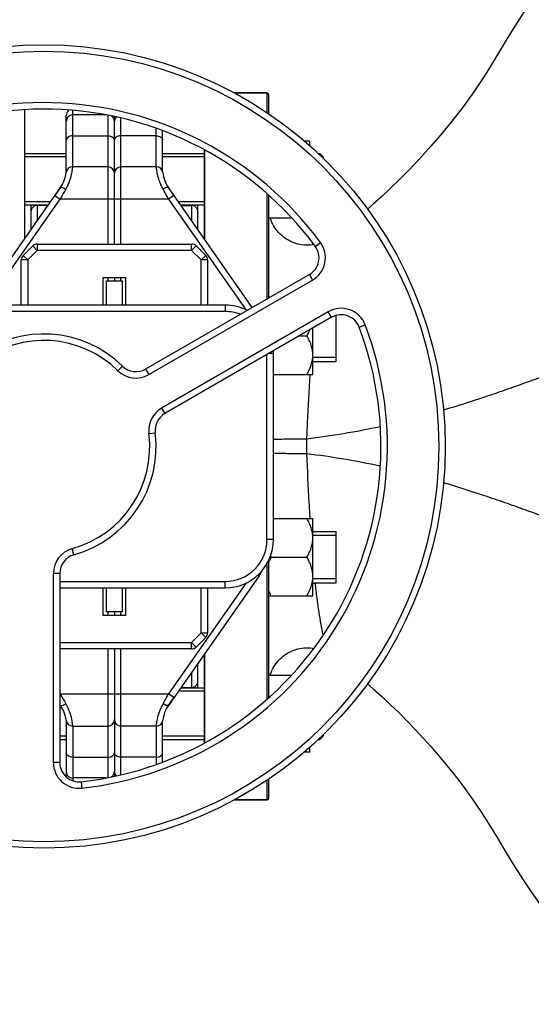
# Model space of a CAD drawing. Units: millimetres. Extents: x -2037 to 3419, y -204 to 3065.
# Drawn here: x 1414 to 1574, y 122 to 429 of the extents above; entities that cross this region are included whole.
import ezdxf

# ---------------------------------------------------------------- set-up
doc = ezdxf.new("R2010")
doc.units = ezdxf.units.MM
doc.header["$LTSCALE"] = 46.255
doc.header["$PDMODE"] = 3
doc.header["$PDSIZE"] = 0.3125
doc.layers.get('0').update_dxf_attribs({"linetype": 'CONTINUOUS'})
doc.layers.get('Defpoints').update_dxf_attribs({"linetype": 'CONTINUOUS'})
doc.layers.add('AM_5', color=3, linetype='CONTINUOUS', lineweight=25)
doc.layers.add('FASEN', color=7, linetype='CONTINUOUS')
doc.layers.add('RUNDUNGEN', color=7, linetype='CONTINUOUS')
doc.styles.get("Standard").update_dxf_attribs({"font": 'txt', "width": 0.7})
doc.dimstyles.new('AM_DIN$0', dxfattribs={"dimtxt": 3.5, "dimasz": 2.5, "dimexe": 1, "dimexo": 1, "dimgap": 1.5, "dimtad": 1, "dimdsep": 46, "dimtxsty": 'STANDARD', "dimcen": 0, "dimclrd": 256, "dimclre": 256, "dimclrt": 2, "dimadec": 0, "dimazin": 2, "dimtp": 0.1, "dimtm": 0.1, "dimtfac": 0.71, "dimtdec": 3, "dimtmove": 0, "dimatfit": 3, "dimfxl": 1, "dimlwd": -1, "dimlwe": -1, "dimarcsym": 0})

# ---------------------------------------------------------------- blocks, each defined once
blk = doc.blocks.new('*D23')
at = {"layer": 'AM_5', "ltscale": 10, "transparency": 16777216}
for p, q in [((999.6, 775.83), (2131.9, 775.83)), ((2130.9, -154.17), (2130.9, 745.83)), ((999.6, -184.17), (2131.9, -184.17))]:
    blk.add_line(p, q, dxfattribs=at)
for points in [[(2125.9, 745.83), (2135.9, 745.83), (2130.9, 775.83)], [(2125.9, -154.17), (2135.9, -154.17), (2130.9, -184.17)]]:
    blk.add_solid(points, dxfattribs=at)
at = {"layer": 'Defpoints', "color": 0, "ltscale": 10, "transparency": 16777216}
for p in [(998.6, 775.83), (2130.9, 775.83), (998.6, -184.17)]:
    blk.add_point(p, dxfattribs=at)
at = {"layer": 'AM_5', "color": 2, "ltscale": 10, "transparency": 16777216, "insert": (2098.4, 290.43), "char_height": 35, "attachment_point": 5, "rotation": 90}
blk.add_mtext('960', dxfattribs=at)

msp = doc.modelspace()

# ---------------------------------------------------------------- linework, layer by layer
at = {"color": 7, "linetype": 'Continuous'}
for p, q in [((1491.312, 405.833), (1481.017, 405.833)), ((1415.812, 400.661), (1415.812, 360.431)), ((1428.812, 381.35), (1428.812, 398.833)), ((1441.356, 398.982), (1430.812, 398.982)), ((1443.812, 358.833), (1443.812, 398.434)), ((1458.812, 381.348), (1458.812, 394.081)), ((1502.868, 390.982), (1504.612, 390.982)), ((1504.612, 389.387), (1504.612, 390.982)), ((1415.812, 386.982), (1428.812, 386.982)), ((1458.812, 386.982), (1471.812, 386.982)), ((1507.214, 386.982), (1507.812, 386.982)), ((1428.812, 385.982), (1415.812, 385.982)), ((1471.812, 385.982), (1458.812, 385.982)), ((1508.812, 385.982), (1508.295, 385.982)), ((1508.812, 385.505), (1508.812, 385.982)), ((1441.812, 382.833), (1430.739, 382.833)), ((1456.885, 382.833), (1445.812, 382.833)), ((1398.753, 336.069), (1427.003, 376.414)), ((1427.003, 376.414), (1425.299, 373.98)), ((1486.75, 339.098), (1460.62, 376.415)), ((1423.9, 371.982), (1415.812, 371.982)), ((1415.812, 370.982), (1423.199, 370.982)), ((1417.812, 370.982), (1417.812, 363.288)), ((1423.095, 370.833), (1419.812, 370.833)), ((1471.812, 371.982), (1463.724, 371.982)), ((1464.425, 370.982), (1471.812, 370.982)), ((1464.529, 370.833), (1467.812, 370.833)), ((1469.812, 363.288), (1469.812, 370.982)), ((1491.812, 366.982), (1498.923, 366.982)), ((1419.773, 358.833), (1467.851, 358.833)), ((1415.398, 355.285), (1418.359, 358.247)), ((1472.226, 355.285), (1469.265, 358.247)), ((1414.812, 339.833), (1414.812, 353.871)), ((1472.812, 353.871), (1472.812, 339.833)), ((1504.518, 349.356), (1453.517, 319.911)), ((1440.312, 348.433), (1447.312, 348.433)), ((1440.312, 339.833), (1440.312, 348.433)), ((1441.312, 347.333), (1446.312, 347.333)), ((1441.312, 339.833), (1441.312, 347.333)), ((1443.812, 348.433), (1443.812, 347.333)), ((1446.312, 339.833), (1446.312, 347.333)), ((1447.312, 348.433), (1447.312, 339.833)), ((1492.251, 342.274), (1491.812, 342.274)), ((1478.312, 339.833), (1409.312, 339.833)), ((1511.421, 336.022), (1459.504, 306.047)), ((1512.812, 322.274), (1512.812, 336.594)), ((1505.612, 318.274), (1505.612, 332.667)), ((1501.466, 330.274), (1503.756, 330.274)), ((1493.312, 266.833), (1493.312, 324.833)), ((1512.812, 323.524), (1505.612, 323.524)), ((1505.612, 322.274), (1512.812, 322.274)), ((1493.312, 318.274), (1505.612, 318.274)), ((1493.312, 273.391), (1505.612, 273.391)), ((1505.612, 249.391), (1505.612, 273.391)), ((1505.612, 269.391), (1512.812, 269.391)), ((1512.812, 268.141), (1505.612, 268.141)), ((1512.812, 253.391), (1512.812, 269.391)), ((1492.668, 261.391), (1503.756, 261.391)), ((1426.812, 256.336), (1426.812, 197.446)), ((1488.87, 255.596), (1460.621, 215.251)), ((1512.812, 254.641), (1505.612, 254.641)), ((1426.812, 251.833), (1478.312, 251.833)), ((1440.312, 243.233), (1440.312, 251.833)), ((1441.312, 244.333), (1441.312, 251.833)), ((1446.312, 244.333), (1446.312, 251.833)), ((1447.312, 251.833), (1447.312, 243.233)), ((1472.812, 251.833), (1472.812, 237.794)), ((1505.612, 253.391), (1512.812, 253.391)), ((1491.812, 249.391), (1505.612, 249.391)), ((1447.312, 243.233), (1440.312, 243.233)), ((1446.312, 244.333), (1441.312, 244.333)), ((1443.812, 244.333), (1443.812, 243.233)), ((1472.226, 236.38), (1469.265, 233.418)), ((1467.851, 232.833), (1426.812, 232.833)), ((1443.812, 232.833), (1443.812, 193.223)), ((1469.812, 220.683), (1469.812, 228.377)), ((1491.812, 224.683), (1498.917, 224.683)), ((1464.425, 220.683), (1471.812, 220.683)), ((1464.529, 220.833), (1467.812, 220.833)), ((1460.621, 215.251), (1462.325, 217.685)), ((1471.812, 219.683), (1463.724, 219.683)), ((1427.003, 215.251), (1426.812, 215.524)), ((1428.812, 210.317), (1428.812, 192.973)), ((1430.739, 208.833), (1441.812, 208.833)), ((1456.885, 208.833), (1445.812, 208.833)), ((1458.812, 197.57), (1458.812, 210.316)), ((1428.812, 205.683), (1426.812, 205.683)), ((1471.812, 205.683), (1458.812, 205.683)), ((1508.812, 205.683), (1508.295, 205.683)), ((1508.812, 205.683), (1508.812, 206.16)), ((1426.812, 204.683), (1428.812, 204.683)), ((1458.812, 204.683), (1471.812, 204.683)), ((1504.612, 200.683), (1504.612, 202.278)), ((1507.214, 204.683), (1507.812, 204.683)), ((1504.612, 200.683), (1502.868, 200.683)), ((1441.279, 192.683), (1430.812, 192.683)), ((1491.312, 185.833), (1481.017, 185.833))]:
    msp.add_line(p, q, dxfattribs=at)
at = {"color": 9, "linetype": 'Continuous'}
for p, q in [((1430.812, 382.833), (1430.812, 400.375)), ((1441.812, 398.907), (1441.812, 358.833)), ((1445.812, 358.833), (1445.812, 397.961)), ((1430.812, 392.522), (1441.812, 392.522)), ((1456.812, 392.522), (1445.812, 392.522)), ((1456.812, 382.833), (1456.812, 394.767)), ((1425.299, 373.98), (1426.937, 372.833)), ((1462.325, 373.98), (1460.687, 372.833)), ((1402.745, 338.283), (1426.937, 372.833)), ((1419.812, 366.144), (1419.812, 370.833)), ((1460.687, 372.833), (1426.937, 372.833)), ((1460.687, 372.833), (1484.879, 338.283)), ((1467.812, 370.833), (1467.812, 366.144)), ((1419.773, 358.833), (1419.773, 356.833)), ((1467.851, 356.833), (1467.851, 358.833)), ((1506.348, 358.111), (1507.958, 359.297)), ((1416.812, 353.871), (1419.773, 356.833)), ((1419.773, 356.833), (1418.359, 358.247)), ((1467.851, 356.833), (1419.773, 356.833)), ((1469.265, 358.247), (1467.851, 356.833)), ((1467.851, 356.833), (1470.812, 353.871)), ((1416.812, 353.871), (1414.812, 353.871)), ((1415.398, 355.285), (1416.812, 353.871)), ((1416.812, 353.871), (1416.812, 339.833)), ((1470.812, 353.871), (1472.226, 355.285)), ((1472.812, 353.871), (1470.812, 353.871)), ((1470.812, 339.833), (1470.812, 353.871)), ((1504.518, 349.356), (1505.518, 347.624)), ((1441.812, 348.433), (1441.812, 347.333)), ((1445.812, 347.333), (1445.812, 348.433)), ((1454.517, 318.179), (1505.518, 347.624)), ((1478.312, 337.833), (1409.312, 337.833)), ((1510.421, 337.754), (1458.504, 307.779)), ((1478.312, 339.833), (1478.312, 337.833)), ((1511.421, 336.022), (1510.421, 337.754)), ((1520.034, 332.946), (1521.905, 333.653)), ((1492.041, 324.833), (1493.312, 324.833)), ((1491.312, 266.833), (1491.312, 324.411)), ((1446.316, 320.823), (1444.916, 319.395)), ((1453.517, 319.911), (1454.517, 318.179)), ((1458.504, 307.779), (1459.504, 306.047)), ((1454.564, 299.872), (1456.549, 300.116)), ((1493.312, 266.833), (1491.312, 266.833)), ((1431.202, 262.116), (1430.666, 264.042)), ((1426.812, 256.336), (1424.812, 256.336)), ((1424.812, 197.446), (1424.812, 256.336)), ((1488.498, 255.857), (1488.87, 255.596)), ((1426.812, 253.833), (1478.312, 253.833)), ((1484.879, 253.382), (1460.687, 218.833)), ((1470.812, 237.794), (1470.812, 251.833)), ((1478.312, 251.833), (1478.312, 253.833)), ((1441.812, 244.333), (1441.812, 243.233)), ((1445.812, 243.233), (1445.812, 244.333)), ((1470.812, 237.794), (1467.851, 234.833)), ((1470.812, 237.794), (1472.812, 237.794)), ((1472.226, 236.38), (1470.812, 237.794)), ((1426.812, 234.833), (1467.851, 234.833)), ((1467.851, 234.833), (1469.265, 233.418)), ((1467.851, 232.833), (1467.851, 234.833)), ((1441.812, 232.833), (1441.812, 192.765)), ((1445.812, 193.703), (1445.812, 232.833)), ((1467.812, 225.521), (1467.812, 220.833)), ((1426.937, 218.833), (1426.812, 219.011)), ((1426.812, 218.745), (1426.937, 218.833)), ((1426.937, 218.833), (1460.687, 218.833)), ((1462.325, 217.685), (1460.687, 218.833)), ((1430.812, 208.833), (1430.812, 191.808)), ((1456.812, 208.833), (1456.812, 196.906)), ((1426.812, 197.446), (1424.812, 197.446)), ((1430.812, 199.143), (1441.812, 199.143)), ((1456.812, 199.143), (1445.812, 199.143)), ((1433.479, 191.483), (1433.701, 189.495))]:
    msp.add_line(p, q, dxfattribs=at)
at = {"color": 7, "linetype": 'Continuous'}
for points in [[(1576.081, 437.952), (1573.599, 434.468), (1571.063, 430.702), (1568.463, 426.639), (1565.783, 422.279), (1562.949, 417.564), (1560.293, 413.187), (1557.874, 409.392), (1555.235, 405.512), (1552.384, 401.57), (1549.294, 397.539), (1545.89, 393.346), (1542.371, 389.247), (1538.932, 385.445), (1535.619, 381.954), (1532.555, 378.864), (1529.68, 376.08), (1526.964, 373.549), (1524.395, 371.24), (1522.625, 369.704)], [(1522.625, 221.961), (1524.395, 220.425), (1526.964, 218.116), (1529.68, 215.585), (1532.555, 212.801), (1535.619, 209.711), (1538.932, 206.22), (1542.371, 202.418), (1545.89, 198.319), (1549.294, 194.126), (1552.384, 190.095), (1555.235, 186.153), (1557.874, 182.273), (1560.293, 178.478), (1562.949, 174.101), (1565.783, 169.386), (1568.463, 165.026), (1571.063, 160.964), (1573.599, 157.197), (1576.081, 153.713)]]:
    msp.add_lwpolyline(points, dxfattribs=at)
msp.add_circle((1421.812, 295.833), 125, dxfattribs=at)
at = {"color": 9, "linetype": 'Continuous'}
msp.add_circle((1421.812, 295.833), 123, dxfattribs=at)
for centre, radius, start, end in [((1421.812, 295.833), 107, 36.37937, 140.69928), ((1501.518, 354.552), 8, 300, 36.37937), ((1478.312, 324.833), 13, 68.81052, 90), ((1514.421, 330.825), 8, 20.69928, 120), ((1421.812, 295.833), 107, 276.37937, 20.69928), ((1421.812, 295.833), 33, 45.5627, 127.03032), ((1450.517, 325.107), 8, 225.5627, 300), ((1462.504, 300.851), 8, 120, 187.03032), ((1421.812, 295.833), 33, 285.5627, 7.03032), ((1478.312, 266.833), 13, 270, 360), ((1432.812, 256.336), 8, 105.5627, 180), ((1432.812, 197.446), 8, 180, 276.37937)]:
    msp.add_arc(centre, radius, start, end, dxfattribs=at)
at = {"color": 7, "linetype": 'Continuous'}
for centre, radius, start, end in [((1421.812, 295.833), 105, 36.37937, 140.69928), ((1430.812, 398.833), 2, 125.67975, 180.00027), ((1430.812, 396.982), 2, 90, 180.0001), ((1441.812, 396.982), 2, 0, 56.23508), ((1445.812, 396.982), 2, 138.12423, 180), ((1418.812, 382.15), 10, 324.99549, 353.69526), ((1430.739, 380.833), 2, 90, 173.69526), ((1441.812, 380.833), 2, 0, 90), ((1445.812, 380.833), 2, 90, 180), ((1456.885, 380.833), 2, 6.30474, 90), ((1468.812, 382.15), 10, 186.30474, 215.00047), ((1419.812, 368.833), 2, 90, 180.00003), ((1467.812, 368.833), 2, 359.99997, 90), ((1419.773, 356.833), 2, 90, 135), ((1467.851, 356.833), 2, 45, 90), ((1501.518, 354.552), 6, 300, 36.37937), ((1416.812, 353.871), 2, 135, 180), ((1470.812, 353.871), 2, 0, 45), ((1478.312, 324.833), 15, 62.92039, 90), ((1514.421, 330.825), 6, 20.69928, 120), ((1421.812, 295.833), 105, 276.37937, 20.69928), ((1421.812, 295.833), 35, 45.5627, 127.03032), ((1478.312, 324.833), 15, 0, 2.70747), ((1450.517, 325.107), 6, 225.5627, 300), ((1462.504, 300.851), 6, 120, 187.03032), ((1421.812, 295.833), 35, 285.5627, 7.03032), ((1478.312, 266.833), 15, 270, 360), ((1432.812, 256.336), 6, 105.5627, 180), ((1510.288, 271.569), 20.348, 208.57753, 210.01231), ((1477.812, 263.339), 13.5, 325, 333.46628), ((1470.812, 237.794), 2, 315, 360), ((1467.851, 234.833), 2, 270, 315), ((1467.812, 222.833), 2, 270, 0.00003), ((1418.812, 209.515), 10, 6.30474, 35.00047), ((1468.812, 209.515), 10, 144.99549, 173.69526), ((1430.739, 210.833), 2, 186.30474, 270), ((1441.812, 210.833), 2, 270, 360), ((1445.812, 210.833), 2, 180, 270), ((1456.885, 210.833), 2, 270, 353.69526), ((1432.812, 197.446), 6, 180, 276.37937), ((1430.812, 194.683), 2, 179.9999, 270), ((1441.812, 194.683), 2, 302.61993, 360), ((1445.812, 194.683), 2, 180, 222.05815)]:
    msp.add_arc(centre, radius, start, end, dxfattribs=at)
at = {"color": 9, "linetype": 'Continuous'}
for points, knots in [([(1430.812, 392.522), (1430.555, 392.522), (1430.057, 392.458), (1429.404, 392.177), (1428.937, 391.738), (1428.812, 391.348), (1428.812, 391.168)], [0, 0, 0, 0, 0.292342, 0.5619228, 0.7955593, 1, 1, 1, 1]), ([(1441.812, 392.522), (1442.069, 392.522), (1442.567, 392.458), (1443.22, 392.177), (1443.687, 391.738), (1443.812, 391.348), (1443.812, 391.168)], [0, 0, 0, 0, 0.292342, 0.5619228, 0.7955593, 1, 1, 1, 1]), ([(1445.812, 392.522), (1445.555, 392.522), (1445.057, 392.458), (1444.404, 392.177), (1443.937, 391.738), (1443.812, 391.348), (1443.812, 391.168)], [0, 0, 0, 0, 0.292342, 0.5619228, 0.7955593, 1, 1, 1, 1]), ([(1456.812, 392.522), (1457.069, 392.522), (1457.567, 392.458), (1458.22, 392.177), (1458.687, 391.738), (1458.812, 391.348), (1458.812, 391.168)], [0, 0, 0, 0, 0.2923419, 0.5619227, 0.7955593, 1, 1, 1, 1]), ([(1430.739, 382.833), (1430.75, 382.833), (1430.725, 382.762), (1430.736, 382.691), (1430.705, 382.515), (1430.685, 382.297), (1430.648, 382.008), (1430.579, 381.51), (1430.444, 380.752), (1430.201, 379.704), (1429.838, 378.499), (1429.321, 377.196), (1428.884, 376.32), (1428.642, 375.876)], [0, 0, 0, 0, 0.0044662, 0.0178636, 0.0401039, 0.0710666, 0.1105452, 0.1582974, 0.2775838, 0.4258997, 0.5992895, 0.7926863, 1, 1, 1, 1]), ([(1458.982, 375.876), (1458.741, 376.321), (1458.304, 377.197), (1457.785, 378.499), (1457.423, 379.704), (1457.18, 380.752), (1457.045, 381.51), (1456.976, 382.008), (1456.938, 382.296), (1456.918, 382.515), (1456.888, 382.691), (1456.9, 382.762), (1456.874, 382.833), (1456.885, 382.833)], [0, 0, 0, 0, 0.2073233, 0.4007233, 0.5741086, 0.7224179, 0.8416933, 0.8894469, 0.9289288, 0.9598924, 0.9821328, 0.995532, 1, 1, 1, 1]), ([(1427.003, 376.414), (1427.044, 376.472), (1427.272, 376.51), (1427.828, 376.342), (1428.305, 376.09), (1428.642, 375.876)], [0, 0, 0, 0, 0.1184336, 0.330493, 1, 1, 1, 1]), ([(1460.621, 376.415), (1460.58, 376.472), (1460.352, 376.51), (1459.796, 376.342), (1459.319, 376.09), (1458.982, 375.876)], [0, 0, 0, 0, 0.1180958, 0.3302173, 1, 1, 1, 1]), ([(1460.687, 372.833), (1460.543, 373.089), (1459.975, 374.104), (1459.408, 375.119), (1458.982, 375.876)], [0, 0, 0, 0, 0.2528781, 1, 1, 1, 1]), ([(1427.516, 217.798), (1427.611, 217.629), (1427.986, 216.959), (1428.361, 216.289), (1428.642, 215.789)], [0, 0, 0, 0, 0.2528467, 1, 1, 1, 1]), ([(1427.003, 215.25), (1427.044, 215.193), (1427.272, 215.155), (1427.828, 215.323), (1428.305, 215.575), (1428.642, 215.789)], [0, 0, 0, 0, 0.1180958, 0.3302173, 1, 1, 1, 1]), ([(1428.642, 215.789), (1429.092, 214.96), (1429.811, 213.397), (1430.262, 211.74), (1430.42, 210.988)], [0, 0, 0, 0, 0.5510684, 1, 1, 1, 1]), ([(1457.204, 210.988), (1457.362, 211.74), (1457.814, 213.397), (1458.53, 214.961), (1458.982, 215.789)], [0, 0, 0, 0, 0.4489473, 1, 1, 1, 1]), ([(1460.621, 215.251), (1460.58, 215.193), (1460.352, 215.155), (1459.796, 215.323), (1459.319, 215.575), (1458.982, 215.789)], [0, 0, 0, 0, 0.1184336, 0.330493, 1, 1, 1, 1]), ([(1430.42, 210.988), (1430.484, 210.683), (1430.562, 210.253), (1430.641, 209.718), (1430.679, 209.411), (1430.708, 209.168), (1430.722, 209.013), (1430.737, 208.915), (1430.733, 208.877), (1430.751, 208.833), (1430.739, 208.833)], [0, 0, 0, 0, 0.4290904, 0.6011462, 0.7434903, 0.8552065, 0.9354854, 0.9636881, 0.9838662, 1, 1, 1, 1]), ([(1456.885, 208.833), (1456.873, 208.833), (1456.891, 208.877), (1456.887, 208.915), (1456.901, 209.013), (1456.916, 209.168), (1456.945, 209.411), (1456.983, 209.718), (1457.061, 210.253), (1457.14, 210.683), (1457.204, 210.988)], [0, 0, 0, 0, 0.0161268, 0.0363005, 0.0645007, 0.1447784, 0.2564885, 0.398819, 0.5708713, 1, 1, 1, 1]), ([(1430.812, 199.143), (1430.555, 199.143), (1430.057, 199.207), (1429.404, 199.488), (1428.937, 199.927), (1428.812, 200.317), (1428.812, 200.497)], [0, 0, 0, 0, 0.2923419, 0.5619227, 0.7955593, 1, 1, 1, 1]), ([(1441.812, 199.143), (1442.069, 199.143), (1442.567, 199.207), (1443.22, 199.488), (1443.687, 199.927), (1443.812, 200.317), (1443.812, 200.497)], [0, 0, 0, 0, 0.292342, 0.5619228, 0.7955593, 1, 1, 1, 1]), ([(1445.812, 199.143), (1445.555, 199.143), (1445.057, 199.207), (1444.404, 199.488), (1443.937, 199.927), (1443.812, 200.317), (1443.812, 200.497)], [0, 0, 0, 0, 0.292342, 0.5619228, 0.7955593, 1, 1, 1, 1]), ([(1456.812, 199.143), (1457.069, 199.143), (1457.567, 199.207), (1458.22, 199.488), (1458.687, 199.927), (1458.812, 200.317), (1458.812, 200.497)], [0, 0, 0, 0, 0.292342, 0.5619228, 0.7955593, 1, 1, 1, 1])]:
    msp.add_open_spline(points, degree=3, knots=knots, dxfattribs=at)
at = {"color": 7, "linetype": 'Continuous'}
for points, knots in [([(1428.642, 375.876), (1428.502, 375.627), (1427.934, 374.612), (1427.367, 373.597), (1426.937, 372.833)], [0, 0, 0, 0, 0.2459316, 1, 1, 1, 1]), ([(1503.756, 330.274), (1503.843, 330.425), (1504.183, 331.031), (1504.49, 331.655), (1504.694, 332.133)], [0, 0, 0, 0, 0.2511818, 1, 1, 1, 1]), ([(1505.612, 324.274), (1505.612, 324.797), (1505.519, 325.847), (1505.124, 327.383), (1504.524, 328.863), (1504.024, 329.809), (1503.756, 330.274)], [0, 0, 0, 0, 0.2468696, 0.4953805, 0.7464112, 1, 1, 1, 1]), ([(1503.756, 318.274), (1504.024, 318.739), (1504.524, 319.685), (1505.124, 321.165), (1505.519, 322.701), (1505.612, 323.751), (1505.612, 324.274)], [0, 0, 0, 0, 0.2535886, 0.5046193, 0.7531304, 1, 1, 1, 1]), ([(1505.612, 267.391), (1505.612, 267.914), (1505.519, 268.964), (1505.124, 270.5), (1504.524, 271.98), (1504.024, 272.926), (1503.756, 273.391)], [0, 0, 0, 0, 0.2468696, 0.4953805, 0.7464112, 1, 1, 1, 1]), ([(1503.756, 261.391), (1504.024, 261.856), (1504.524, 262.802), (1505.124, 264.282), (1505.519, 265.818), (1505.612, 266.868), (1505.612, 267.391)], [0, 0, 0, 0, 0.2535886, 0.5046193, 0.7531304, 1, 1, 1, 1]), ([(1491.808, 259.712), (1491.871, 259.855), (1492.135, 260.426), (1492.432, 260.982), (1492.668, 261.391)], [0, 0, 0, 0, 0.2489804, 1, 1, 1, 1]), ([(1505.612, 255.391), (1505.612, 255.914), (1505.519, 256.964), (1505.124, 258.5), (1504.524, 259.98), (1504.024, 260.926), (1503.756, 261.391)], [0, 0, 0, 0, 0.2468696, 0.4953805, 0.7464112, 1, 1, 1, 1]), ([(1503.756, 249.391), (1504.024, 249.856), (1504.524, 250.802), (1505.124, 252.282), (1505.519, 253.818), (1505.612, 254.868), (1505.612, 255.391)], [0, 0, 0, 0, 0.2535886, 0.5046193, 0.7531304, 1, 1, 1, 1]), ([(1492.668, 249.391), (1492.589, 249.528), (1492.281, 250.076), (1491.999, 250.64), (1491.808, 251.07)], [0, 0, 0, 0, 0.2510646, 1, 1, 1, 1]), ([(1458.982, 215.789), (1459.122, 216.038), (1459.69, 217.053), (1460.257, 218.068), (1460.687, 218.833)], [0, 0, 0, 0, 0.2459316, 1, 1, 1, 1])]:
    msp.add_open_spline(points, degree=3, knots=knots, dxfattribs=at)
at = {"color": 9, "linetype": 'Continuous'}
msp.add_open_spline([(1426.937, 218.833), (1427.13, 218.488), (1427.323, 218.143), (1427.516, 217.798)], degree=3, dxfattribs=at)
at = {"layer": 'FASEN', "color": 7, "linetype": 'Continuous'}
for p, q in [((1415.812, 386.982), (1428.812, 386.982)), ((1458.812, 386.982), (1471.812, 386.982)), ((1507.214, 386.982), (1507.812, 386.982)), ((1508.812, 385.982), (1507.812, 386.982)), ((1507.812, 386.982), (1507.812, 386.429)), ((1508.812, 385.982), (1508.812, 385.504)), ((1415.812, 370.982), (1423.199, 370.982)), ((1464.425, 370.982), (1471.812, 370.982)), ((1464.425, 220.683), (1471.812, 220.683)), ((1508.812, 205.683), (1507.812, 204.683)), ((1508.812, 206.161), (1508.812, 205.683)), ((1426.812, 204.683), (1428.812, 204.683)), ((1458.812, 204.683), (1471.812, 204.683)), ((1507.214, 204.683), (1507.812, 204.683)), ((1507.812, 205.236), (1507.812, 204.683))]:
    msp.add_line(p, q, dxfattribs=at)
at = {"layer": 'RUNDUNGEN', "color": 7, "linetype": 'Continuous'}
for p, q in [((1481.017, 405.833), (1491.312, 405.833)), ((1491.812, 405.333), (1491.812, 399.28)), ((1471.812, 360.431), (1471.812, 388.077)), ((1491.812, 373.974), (1491.812, 342.021)), ((1491.812, 260.366), (1491.812, 217.691)), ((1471.812, 203.594), (1471.812, 231.234)), ((1491.812, 192.385), (1491.812, 186.333)), ((1481.017, 185.833), (1491.312, 185.833))]:
    msp.add_line(p, q, dxfattribs=at)
at = {"layer": 'RUNDUNGEN', "color": 9, "linetype": 'Continuous'}
for p, q in [((1491.312, 405.833), (1491.312, 399.614)), ((1472.012, 360.146), (1472.012, 387.972)), ((1491.312, 374.421), (1491.312, 341.732)), ((1503.739, 293.537), (1503.739, 298.128)), ((1491.312, 259.352), (1491.312, 217.241)), ((1472.012, 203.699), (1472.012, 231.519)), ((1491.312, 192.051), (1491.312, 185.833))]:
    msp.add_line(p, q, dxfattribs=at)
at = {"layer": 'RUNDUNGEN', "color": 7, "linetype": 'Continuous'}
for points in [[(1505.899, 358.671), (1505.373, 358.587), (1504.738, 358.521), (1504.101, 358.489), (1503.463, 358.49), (1502.826, 358.526), (1502.191, 358.595), (1501.562, 358.698), (1500.938, 358.834), (1500.323, 359.004), (1499.718, 359.205), (1499.124, 359.439), (1498.543, 359.704), (1497.978, 359.999), (1497.428, 360.324), (1496.897, 360.678), (1496.386, 361.059), (1495.895, 361.467), (1495.427, 361.901), (1494.983, 362.359), (1494.563, 362.839), (1494.17, 363.342), (1493.804, 363.865), (1493.466, 364.406), (1493.157, 364.964), (1492.879, 365.539), (1492.631, 366.127), (1492.416, 366.727), (1492.339, 366.982)], [(1492.339, 224.683), (1492.416, 224.938), (1492.631, 225.538), (1492.879, 226.126), (1493.157, 226.701), (1493.466, 227.259), (1493.804, 227.801), (1494.17, 228.323), (1494.563, 228.826), (1494.983, 229.306), (1495.427, 229.764), (1495.895, 230.198), (1496.386, 230.606), (1496.897, 230.987), (1497.428, 231.341), (1497.978, 231.666), (1498.543, 231.961), (1499.124, 232.226), (1499.718, 232.46), (1500.323, 232.661), (1500.938, 232.831), (1501.562, 232.967), (1502.191, 233.07), (1502.826, 233.139), (1503.463, 233.175), (1504.101, 233.176), (1504.738, 233.144), (1505.373, 233.078), (1505.887, 232.996)]]:
    msp.add_lwpolyline(points, dxfattribs=at)
for centre, start, end in [((1491.312, 405.333), 0, 90), ((1491.312, 186.333), 270, 360)]:
    msp.add_arc(centre, 0.5, start, end, dxfattribs=at)
at = {"layer": 'RUNDUNGEN', "color": 9, "linetype": 'Continuous'}
for points, knots in [([(1639.027, 339.925), (1637.714, 339.483), (1634.873, 338.513), (1630.346, 336.951), (1626.244, 335.509), (1622.759, 334.264), (1619.07, 332.943), (1614.323, 331.229), (1608.505, 329.098), (1602.552, 326.901), (1596.497, 324.667), (1590.368, 322.405), (1584.186, 320.12), (1577.958, 317.842), (1572.74, 315.957), (1568.548, 314.461), (1564.341, 312.972), (1556.937, 310.437), (1550.543, 308.395), (1546.252, 307.118)], [0, 0, 0, 0, 0.0422492, 0.0915023, 0.1459907, 0.1747597, 0.2043312, 0.265439, 0.3285835, 0.3931987, 0.4588708, 0.5253201, 0.5923399, 0.6597686, 0.7274938, 0.7614414, 0.7954338, 0.8635237, 1, 1, 1, 1]), ([(1503.739, 298.128), (1503.813, 299.832), (1504.114, 306.55), (1504.464, 313.266), (1504.773, 318.274)], [0, 0, 0, 0, 0.2537619, 1, 1, 1, 1]), ([(1526.551, 301.983), (1522.784, 301.156), (1515.207, 299.686), (1507.568, 298.592), (1503.739, 298.128)], [0, 0, 0, 0, 0.4999856, 1, 1, 1, 1]), ([(1503.739, 298.128), (1501.721, 298.127), (1498.874, 298.109), (1495.398, 298.034), (1493.94, 297.983), (1493.311, 297.95)], [0, 0, 0, 0, 0.5804179, 0.8189734, 1, 1, 1, 1]), ([(1503.739, 293.537), (1501.721, 293.538), (1498.874, 293.556), (1495.398, 293.631), (1493.94, 293.682), (1493.311, 293.715)], [0, 0, 0, 0, 0.5804178, 0.8189733, 1, 1, 1, 1]), ([(1504.773, 273.391), (1504.672, 275.032), (1504.279, 281.744), (1503.958, 288.461), (1503.739, 293.537)], [0, 0, 0, 0, 0.2444307, 1, 1, 1, 1]), ([(1526.606, 289.67), (1522.83, 290.5), (1515.235, 291.975), (1507.578, 293.072), (1503.739, 293.537)], [0, 0, 0, 0, 0.4999855, 1, 1, 1, 1]), ([(1639.027, 251.74), (1637.714, 252.182), (1634.873, 253.152), (1630.346, 254.714), (1626.244, 256.156), (1622.759, 257.401), (1619.07, 258.723), (1614.323, 260.436), (1608.505, 262.567), (1602.552, 264.764), (1596.497, 266.998), (1590.368, 269.26), (1584.186, 271.545), (1577.958, 273.823), (1572.74, 275.708), (1568.548, 277.204), (1564.341, 278.693), (1556.937, 281.228), (1550.543, 283.27), (1546.252, 284.547)], [0, 0, 0, 0, 0.0422493, 0.0915026, 0.1459909, 0.1747599, 0.2043314, 0.2654392, 0.3285837, 0.3931989, 0.4588709, 0.5253203, 0.59234, 0.6597687, 0.7274939, 0.7614415, 0.7954339, 0.8635238, 1, 1, 1, 1]), ([(1508.796, 237.175), (1508.575, 238.273), (1508.114, 240.645), (1507.612, 243.728), (1507.221, 246.449), (1506.818, 249.473), (1506.549, 251.801), (1506.38, 253.39)], [0, 0, 0, 0, 0.2049111, 0.4419083, 0.5713551, 0.7077566, 1, 1, 1, 1])]:
    msp.add_open_spline(points, degree=3, knots=knots, dxfattribs=at)

# ---------------------------------------------------------------- dimensions: what is measured, and where the dimension line sits
at = {"layer": 'AM_5', "ltscale": 10}
dim = msp.add_linear_dim(base=(2130.895, 775.833), p1=(998.597, -184.167), p2=(998.597, 775.833), angle=90, text='960', dimstyle='AM_DIN$0', override={"dimtxt": 35, "dimasz": 30, "dimgap": 15, "dimsah": 1}, dxfattribs=at)
dim.commit()
dim.dimension.update_dxf_attribs({"geometry": '*D23', "text_midpoint": (2130.895, 290.425), "dimtype": 160})

doc.saveas('drawing.dxf')
